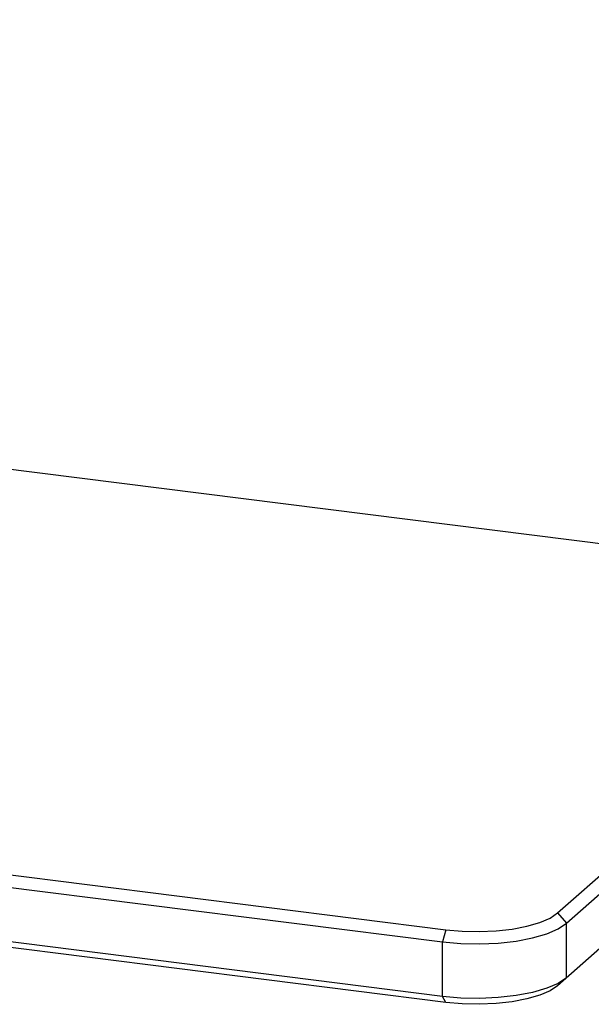
# Paper-space layout '_Dimetric' of a CAD drawing. Units: millimetres. Extents: x -254 to 297, y -58 to 55.
# Drawn here: x 159 to 219, y -47 to 55 of the extents above; entities that cross this region are included whole.
import ezdxf

# ---------------------------------------------------------------- set-up
doc = ezdxf.new("R2010")
doc.units = ezdxf.units.MM

psp = doc.layouts.new('_Dimetric')

# ---------------------------------------------------------------- linework, layer by layer
at = {"color": 7, "linetype": 'Continuous', "lineweight": 25}
for p, q in [((253.78, -3.41), (-212.06, 55.28)), ((-245.36, 17.43), (203.64, -39.14)), ((-245.71, 16.18), (203.29, -40.39)), ((203.29, -46.05), (-245.71, 10.52)), ((203.64, -46.68), (-245.36, 9.89)), ((215.24, -37.39), (229.38, -24.92)), ((216.18, -38.45), (230.32, -25.98)), ((230.32, -31.64), (215.24, -44.94)), ((215.24, -37.39), (216.18, -38.45)), ((216.18, -44.11), (216.18, -38.45)), ((203.64, -39.14), (203.29, -40.39)), ((203.29, -46.05), (203.29, -40.39)), ((203.64, -46.68), (203.29, -46.05))]:
    psp.add_line(p, q, dxfattribs=at)
at = {"color": 7, "linetype": 'Continuous', "lineweight": 25, "flags": 128}
for points in [[(203.64, -39.14), (205.34, -39.29), (207.1, -39.33), (208.85, -39.25), (210.52, -39.07), (212.05, -38.77), (213.38, -38.39), (214.46, -37.92), (215.24, -37.39)], [(203.29, -40.39), (205.18, -40.56), (207.14, -40.61), (209.08, -40.52), (210.94, -40.31), (212.64, -39.99), (214.11, -39.56), (215.31, -39.04), (216.18, -38.45)], [(216.18, -44.11), (215.31, -44.7), (214.11, -45.21), (212.64, -45.64), (210.94, -45.97), (209.08, -46.18), (207.14, -46.26), (205.18, -46.22), (203.29, -46.05)], [(215.24, -44.94), (214.46, -45.46), (213.38, -45.93), (212.05, -46.32), (210.52, -46.61), (208.85, -46.8), (207.1, -46.87), (205.34, -46.83), (203.64, -46.68)]]:
    psp.add_lwpolyline(points, dxfattribs=at)

doc.saveas('drawing.dxf')
